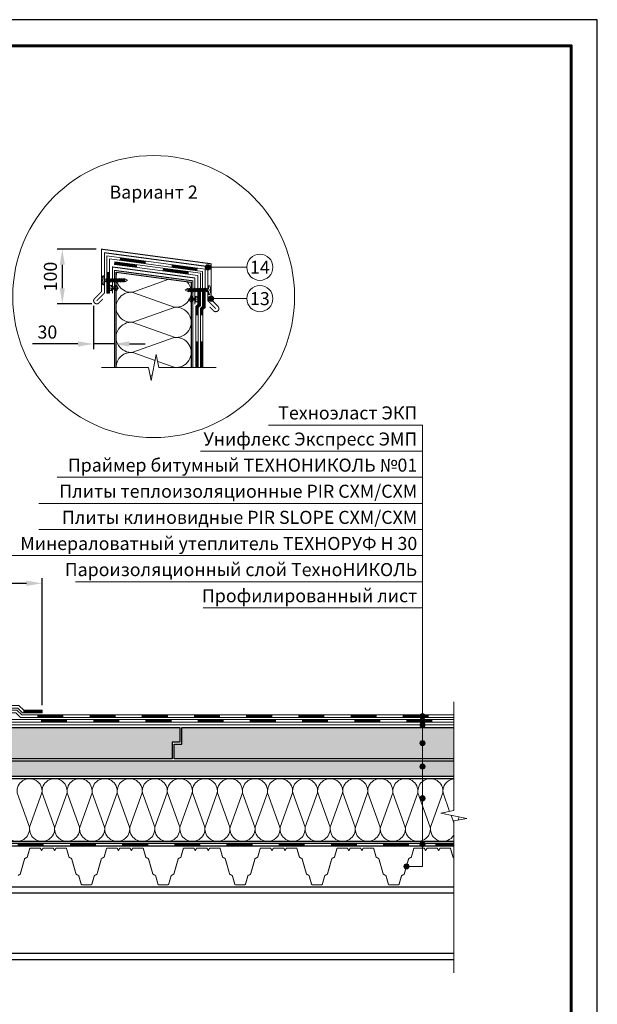
# Model space of a CAD drawing. Units: millimetres. Extents: x -27848 to 18565, y 0 to 122470.
# Drawn here: x 1493 to 2600, y 54085 to 55970 of the extents above; entities that cross this region are included whole.
import ezdxf
from ezdxf.enums import TextEntityAlignment as Align

# ---------------------------------------------------------------- set-up
doc = ezdxf.new("R2010")
doc.units = ezdxf.units.MM
doc.linetypes.add('HIDDEN', pattern=[0.375, 0.25, -0.125])
doc.layers.get('Defpoints').update_dxf_attribs({"color": 254, "lineweight": 25})
for name, color, linetype, lineweight in [('_Выноска', 7, 'Continuous', 15), ('_Размеры', 7, 'Continuous', 15), ('_Рамка', 7, 'Continuous', 25), ('_Текст', 7, 'Continuous', 25), ('_Тонкая линия', 7, 'Continuous', 15), ('ТН_Гидроизоляция', 5, 'Continuous', 15), ('ТН_Каменная вата', 42, 'Continuous', 25), ('ТН_Крепеж', 7, 'Continuous', 15), ('ТН_Металл', 7, 'Continuous', 25), ('ТН_Пароизоляция', 82, 'Continuous', 25), ('ТН_ПИР', 4, 'Continuous', 25), ('ТН_Праймер', 6, 'HIDDEN', 25), ('ТН_Штрих Каменная вата', 40, 'Continuous', 15), ('ТН_Штрих ПИР', 4, 'Continuous', 15)]:
    doc.layers.add(name, color=color, linetype=linetype, lineweight=lineweight)
doc.layers.add('_Лист', color=7, linetype='Continuous', lineweight=25, plot=False)
doc.styles.add('Arial', font='ariali.ttf')
doc.dimstyles.new('М 1', dxfattribs={"dimtxt": 25, "dimasz": 30, "dimexe": 10, "dimexo": 10, "dimgap": 10, "dimtad": 1, "dimdec": 0, "dimzin": 0, "dimdsep": 46, "dimtxsty": 'Arial', "dimcen": 0, "dimdle": 10, "dimadec": 0, "dimazin": 0, "dimtfac": 1, "dimtdec": 0, "dimtofl": 0, "dimtmove": 0, "dimatfit": 3, "dimldrblk": 'NONE', "dimfxl": 0.18, "dimtolj": 1, "dimtzin": 0, "dimarcsym": 0})
pattern_1 = [(0, (-2e-08, 3430), (11.90625, 6.874075), [7.9375, -15.875]), (120, (-2e-08, 3430), (-11.9062486, 6.8740775), [7.9375, -15.875]), (60, (-2e-08, 3430), (1.4e-06, 13.7481525), [-15.875, 7.9375])]

# ---------------------------------------------------------------- blocks, each defined once
blk = doc.blocks.new('*D31')
at = {"layer": '_Размеры', "color": 0, "lineweight": -2}
for p, q in [((1640, 55530.7), (1565, 55530.7)), ((1575, 55500.7), (1575, 55455.9)), ((1631.5, 55425.9), (1565, 55425.9))]:
    blk.add_line(p, q, dxfattribs=at)
at = {"layer": '_Размеры', "color": 0}
for points in [[(1570, 55500.7), (1580, 55500.7), (1575, 55530.7)], [(1570, 55455.9), (1580, 55455.9), (1575, 55425.9)]]:
    blk.add_solid(points, dxfattribs=at)
at = {"layer": 'Defpoints', "color": 0}
for p in [(1650, 55530.7), (1575, 55425.9), (1641.5, 55425.9)]:
    blk.add_point(p, dxfattribs=at)
at = {"layer": '_Размеры', "color": 0, "insert": (1552.2, 55478.3), "char_height": 25, "attachment_point": 5, "rotation": 90, "style": 'Arial'}
blk.add_mtext('\\A1;100', dxfattribs=at)
blk = doc.blocks.new('_None')
blk = doc.blocks.new('*D32')
at = {"layer": '_Размеры', "color": 0, "lineweight": -2}
for p, q in [((1635, 55421.9), (1635, 55339.2)), ((1605, 55349.2), (1517.7, 55349.2)), ((1673.5, 55349.2), (1635, 55349.2)), ((1703.5, 55349.2), (1733.5, 55349.2))]:
    blk.add_line(p, q, dxfattribs=at)
at = {"layer": '_Размеры', "color": 0}
for points in [[(1605, 55354.2), (1605, 55344.2), (1635, 55349.2)], [(1703.5, 55354.2), (1703.5, 55344.2), (1673.5, 55349.2)]]:
    blk.add_solid(points, dxfattribs=at)
at = {"layer": 'Defpoints', "color": 0}
for p in [(1635, 55431.9), (1673.5, 55349.2), (1673.5, 55349.2)]:
    blk.add_point(p, dxfattribs=at)
at = {"layer": '_Размеры', "color": 0, "insert": (1546.4, 55372), "char_height": 25, "attachment_point": 5, "style": 'Arial'}
blk.add_mtext('\\A1;30', dxfattribs=at)
blk = doc.blocks.new('*D18')
at = {"layer": '_Размеры', "color": 0, "lineweight": -2}
for p, q in [((1336.2, 54635), (1336.2, 54901)), ((1536.2, 54658), (1536.2, 54901)), ((1366.2, 54891), (1506.2, 54891))]:
    blk.add_line(p, q, dxfattribs=at)
at = {"layer": '_Размеры', "color": 0}
for points in [[(1366.2, 54896), (1366.2, 54886), (1336.2, 54891)], [(1506.2, 54896), (1506.2, 54886), (1536.2, 54891)]]:
    blk.add_solid(points, dxfattribs=at)
at = {"layer": 'Defpoints', "color": 0}
for p in [(1536.2, 54891), (1536.2, 54648), (1336.2, 54625)]:
    blk.add_point(p, dxfattribs=at)
at = {"layer": '_Размеры', "color": 0, "insert": (1436.2, 54913.8), "char_height": 25, "attachment_point": 5, "style": 'Arial'}
blk.add_mtext('\\A1;200', dxfattribs=at)

msp = doc.modelspace()

# ---------------------------------------------------------------- hatches: boundary and pattern name
at = {"layer": '_Выноска'}
for points in [[(1859, 55496, -1), (1849, 55496, -1)], [(1859, 55496, -1), (1849, 55496, -1)], [(1865, 55436, -1), (1855, 55436, -1)], [(2260, 54636.5, 1), (2270, 54636.5, 1)], [(2260, 54627.5, 1), (2270, 54627.5, 1)], [(2260, 54620, 1), (2270, 54620, 1)], [(2260, 54585, 1), (2270, 54585, 1)], [(2260, 54540.2, 1), (2270, 54540.2, 1)], [(2260, 54479.3, 1), (2270, 54479.3, 1)], [(2260, 54391.5, 1), (2270, 54391.5, 1)], [(2229.3, 54349, 1), (2239.3, 54349, 1)]]:
    msp.add_hatch(color=256, dxfattribs=at).paths.add_polyline_path(points)
at = {"layer": 'ТН_Штрих ПИР', "ltscale": 100}
h = msp.add_hatch(dxfattribs=at)
h.set_pattern_fill('HONEY', color=256, scale=2.5, style=0)
h.set_pattern_definition(pattern_1)
h.paths.add_polyline_path([(1189.5, 54555), (1229.5, 54555), (1229.5, 54615), (1189.5, 54615)])
h.paths.add_polyline_path([(1789.2, 54583), (1789.2, 54555), (2325, 54555), (2325, 54615), (1804.2, 54615), (1804.2, 54583)])
h.paths.add_polyline_path([(1785.2, 54555), (1785.2, 54587), (1800.2, 54587), (1800.2, 54615), (1249.5, 54615), (1249.5, 54555)])
h = msp.add_hatch(dxfattribs=at)
h.set_pattern_fill('HONEY', color=256, scale=2.5, style=0)
h.set_pattern_definition(pattern_1)
h.paths.add_polyline_path([(1189.5, 54551), (1189.5, 54521), (1229.5, 54521), (1229.5, 54551)])
h.paths.add_polyline_path([(1249.5, 54551), (1249.5, 54521), (2325, 54521), (2325, 54551)])

# ---------------------------------------------------------------- linework, layer by layer
at = {"layer": '_Выноска', "ltscale": 100}
for points in [[(1928.5, 55496), (1854, 55496)], [(1928.5, 55436), (1860, 55436)]]:
    msp.add_lwpolyline(points, dxfattribs=at)
at = {"layer": '_Выноска'}
for points in [[(2265, 55194), (1970, 55194)], [(2234.3, 54349), (2265, 54349), (2265, 55194)], [(2265, 55144), (1840, 55144)], [(2265, 55094), (1565, 55094)], [(2265, 55044), (1530, 55044)], [(2265, 54994), (1530, 54994)], [(2265, 54944), (1445, 54944)], [(1600, 54894), (2265, 54894)], [(2265, 54844), (1845, 54844)]]:
    msp.add_lwpolyline(points, dxfattribs=at)
for centre, radius in [((1750, 55440), 270), ((1953.5, 55496), 25), ((1854, 55496), 5), ((1854, 55496), 5), ((1953.5, 55436), 25), ((1860, 55436), 5), ((2265, 54636.5), 5), ((2265, 54627.5), 5), ((2265, 54620), 5), ((2265, 54585), 5), ((2265, 54540.2), 5), ((2265, 54479.3), 5), ((2265, 54391.5), 5), ((2234.3, 54349), 5)]:
    msp.add_circle(centre, radius, dxfattribs=at)
at = {"layer": '_Лист'}
msp.add_lwpolyline([(500, 53000), (2600, 53000), (2600, 55970), (500, 55970)], close=True, dxfattribs=at)
at = {"layer": '_Рамка', "lineweight": 60}
msp.add_lwpolyline([(700, 55920), (700, 53050), (2550, 53050), (2550, 55920), (700, 55920)], dxfattribs=at)
at = {"layer": '_Тонкая линия'}
for points in [[(1650, 55304.2), (1740, 55304.2), (1745, 55279.2), (1755, 55329.2), (1760, 55304.2), (1869.5, 55304.2)], [(2325, 54145), (2325, 54436), (2350, 54441), (2300, 54451), (2325, 54456), (2325, 54664)]]:
    msp.add_lwpolyline(points, dxfattribs=at)
at = {"layer": 'ТН_Гидроизоляция', "color": 32, "linetype": 'Continuous'}
for points in [[(1839.5, 55304.2), (1839.5, 55417.1), (1843.5, 55421.1), (1843.5, 55488.2), (1665.5, 55511.9), (1665.5, 55446.3), (1660.5, 55446.3), (1660.5, 55517.7), (1848.5, 55492.6), (1848.5, 55419), (1844.5, 55415), (1844.5, 55304.2)], [(1194.5, 54869.1), (1185.5, 54878.1), (1185.5, 55118), (1180.5, 55118), (1180.5, 54876), (1189.5, 54867), (1189.5, 54797.1), (1325.6, 54661), (1447.3, 54661), (1456.3, 54652), (1489.9, 54652), (1498.9, 54643), (1536.2, 54643), (1536.2, 54648), (1501, 54648), (1492, 54657), (1458.4, 54657), (1449.4, 54666), (1327.7, 54666), (1194.5, 54799.2), (1194.5, 54869.1)], [(2325, 54634), (1495.2, 54634), (1486.2, 54643), (1452.6, 54643), (1443.6, 54652), (1333, 54652), (1333, 54657), (1445.7, 54657), (1454.7, 54648), (1488.2, 54648), (1497.2, 54639), (2325, 54639)]]:
    msp.add_lwpolyline(points, dxfattribs=at)
at = {"layer": 'ТН_Гидроизоляция', "color": 32, "ltscale": 3, "const_width": 5}
for points in [[(1734.8, 55505.2), (1685.2, 55511.8)], [(1833.9, 55492), (1784.4, 55498.6)], [(1663, 55487.2), (1663, 55446.3)], [(1842, 55404.2), (1842, 55416.1), (1846, 55420.1), (1846, 55452.6)], [(1842, 55354.2), (1842, 55304.2)], [(1500.5, 54645.5), (1536.2, 54645.5)], [(1527.2, 54636.5), (1577.2, 54636.5)], [(1627.2, 54636.5), (1677.2, 54636.5)], [(1727.2, 54636.5), (1777.2, 54636.5)], [(1827.2, 54636.5), (1877.2, 54636.5)], [(1927.2, 54636.5), (1977.2, 54636.5)], [(2027.2, 54636.5), (2077.2, 54636.5)], [(2127.2, 54636.5), (2177.2, 54636.5)], [(2227.2, 54636.5), (2277.2, 54636.5)]]:
    msp.add_lwpolyline(points, dxfattribs=at)
at = {"layer": 'ТН_Гидроизоляция', "ltscale": 3, "const_width": 5}
for points in [[(1718, 55498.4), (1675.3, 55504.1)], [(1767.6, 55491.8), (1817.1, 55485.2)], [(1837, 55452.6), (1837, 55423.8), (1833, 55419.8), (1833, 55404.2)], [(1833, 55354.2), (1833, 55304.2)], [(1584.2, 54627.5), (1534.2, 54627.5)], [(1684.2, 54627.5), (1634.2, 54627.5)], [(1784.2, 54627.5), (1734.2, 54627.5)], [(1884.2, 54627.5), (1834.2, 54627.5)], [(1984.2, 54627.5), (1934.2, 54627.5)], [(2084.2, 54627.5), (2034.2, 54627.5)], [(2184.2, 54627.5), (2134.2, 54627.5)], [(2284.2, 54627.5), (2234.2, 54627.5)]]:
    msp.add_lwpolyline(points, dxfattribs=at)
at = {"layer": 'ТН_Гидроизоляция', "color": 5, "linetype": 'Continuous'}
for points in [[(1830.5, 55304.2), (1830.5, 55420.8), (1834.5, 55424.8), (1834.5, 55480.3), (1675, 55501.6), (1675.7, 55506.6), (1839.5, 55484.7), (1839.5, 55422.7), (1835.5, 55418.7), (1835.5, 55304.2)], [(2325, 54630), (1447.2, 54630), (1438.2, 54639), (1338.2, 54639), (1338.2, 54634), (1436.2, 54634), (1445.2, 54625), (2325, 54625)]]:
    msp.add_lwpolyline(points, dxfattribs=at)
at = {"layer": 'ТН_Каменная вата'}
for points in [[(1678, 55304.2), (1678, 55486.6), (1822, 55467.4), (1822, 55304.2)], [(2325, 54397), (1440.7, 54397), (1434.7, 54403), (1334, 54403), (1325, 54412), (1201, 54412), (1201, 54460.7), (1189.5, 54472.2), (1189.5, 54517), (1229.5, 54517)], [(1249.5, 54517), (2325, 54517)]]:
    msp.add_lwpolyline(points, dxfattribs=at)
at = {"layer": 'ТН_Крепеж'}
for points in [[(1696, 55473.2), (1654.8, 55473.2), (1654.8, 55479.5), (1653.2, 55479.5, 0.355257), (1652.2, 55478.7), (1651.1, 55473.2), (1651.1, 55471.7), (1652.9, 55471.7), (1652.9, 55470.6), (1651.1, 55470.6), (1651.1, 55469), (1652.2, 55463.6, 0.355257), (1653.2, 55462.7), (1654.8, 55462.7), (1654.8, 55469), (1696, 55469), (1699.8, 55471.1), (1696, 55473.2)], [(1669, 55461.9), (1669, 55458.3), (1677, 55458.3), (1677, 55461.9, -0.707107), (1677, 55450.6), (1677, 55454.3), (1669, 55454.3), (1669, 55450.6, -0.707107), (1669, 55461.9, 5.828427)], [(1814, 55454.5), (1855.3, 55454.5), (1855.3, 55460.8), (1856.8, 55460.8, -0.355257), (1857.8, 55460), (1858.9, 55454.5), (1858.9, 55453), (1857.1, 55453), (1857.1, 55451.9), (1858.9, 55451.9), (1858.9, 55450.3), (1857.8, 55444.9, -0.355257), (1856.8, 55444), (1855.3, 55444), (1855.3, 55450.3), (1814, 55450.3), (1810.3, 55452.4), (1814, 55454.5)], [(1823, 55440.5), (1823, 55436.8), (1831, 55436.8), (1831, 55440.5, -0.707107), (1831, 55429.2), (1831, 55432.8), (1823, 55432.8), (1823, 55429.2, -0.707107), (1823, 55440.5, 5.828427)]]:
    msp.add_lwpolyline(points, format="xyb", dxfattribs=at)
for points in [[(1660.6, 55473.2), (1658.5, 55467.5), (1657.5, 55469), (1659.6, 55474.8)], [(1663.8, 55473.2), (1661.7, 55467.5), (1660.6, 55469), (1662.7, 55474.8)], [(1666.9, 55473.2), (1664.8, 55467.5), (1663.8, 55469), (1665.9, 55474.8)], [(1670.1, 55473.2), (1668, 55467.5), (1666.9, 55469), (1669, 55474.8)], [(1673.2, 55473.2), (1671.1, 55467.5), (1670.1, 55469), (1672.2, 55474.8)], [(1676.4, 55473.2), (1674.3, 55467.5), (1673.2, 55469), (1675.3, 55474.8)], [(1679.5, 55473.2), (1677.4, 55467.5), (1676.4, 55469), (1678.5, 55474.8)], [(1682.7, 55473.2), (1680.6, 55467.5), (1679.5, 55469), (1681.6, 55474.8)], [(1685.8, 55473.2), (1683.7, 55467.5), (1682.7, 55469), (1684.8, 55474.8)], [(1689, 55473.2), (1686.9, 55467.5), (1685.8, 55469), (1687.9, 55474.8)], [(1692.1, 55473.2), (1690, 55467.5), (1689, 55469), (1691.1, 55474.8)], [(1695.3, 55473.2), (1693.2, 55467.5), (1692.1, 55469), (1694.2, 55474.8)], [(1814.7, 55454.5), (1816.8, 55448.8), (1817.9, 55450.3), (1815.8, 55456.1)], [(1817.9, 55454.5), (1820, 55448.8), (1821, 55450.3), (1818.9, 55456.1)], [(1821, 55454.5), (1823.1, 55448.8), (1824.2, 55450.3), (1822.1, 55456.1)], [(1824.2, 55454.5), (1826.3, 55448.8), (1827.3, 55450.3), (1825.2, 55456.1)], [(1827.3, 55454.5), (1829.4, 55448.8), (1830.5, 55450.3), (1828.4, 55456.1)], [(1830.5, 55454.5), (1832.6, 55448.8), (1833.6, 55450.3), (1831.5, 55456.1)], [(1833.6, 55454.5), (1835.7, 55448.8), (1836.8, 55450.3), (1834.7, 55456.1)], [(1836.8, 55454.5), (1838.9, 55448.8), (1839.9, 55450.3), (1837.8, 55456.1)], [(1839.9, 55454.5), (1842, 55448.8), (1843.1, 55450.3), (1841, 55456.1)], [(1843.1, 55454.5), (1845.2, 55448.8), (1846.2, 55450.3), (1844.1, 55456.1)], [(1846.2, 55454.5), (1848.3, 55448.8), (1849.4, 55450.3), (1847.3, 55456.1)], [(1849.4, 55454.5), (1851.5, 55448.8), (1852.5, 55450.3), (1850.4, 55456.1)]]:
    msp.add_lwpolyline(points, close=True, dxfattribs=at)
for points in [[(1683.5, 55456.3), (1662.5, 55456.3)], [(1837.5, 55434.8), (1816.5, 55434.8)]]:
    msp.add_lwpolyline(points, dxfattribs=at)
at = {"layer": 'ТН_Металл', "const_width": 2}
for points in [[(1652.7, 55435.2), (1645.2, 55427.7, -1), (1636.8, 55436.2), (1650, 55449.4), (1650, 55530.7), (1860, 55502.7), (1860, 55434.4), (1873.2, 55421.2, -1), (1864.8, 55412.7), (1857.3, 55420.2)], [(1489.9, 54331.8), (1493.7, 54333.7, 0.21023), (1494.5, 54334.6), (1502.7, 54363.4, -0.21023), (1503.4, 54364.3), (1507.3, 54366.2, 0.21023), (1508, 54367.1), (1512.5, 54382.9, -0.33486), (1514, 54384), (1532.2, 54384, -0.284079), (1533.1, 54383.4), (1534.9, 54379.9, 0.618034), (1535.8, 54379.9), (1537.6, 54383.4, -0.284079), (1538.5, 54384), (1547.9, 54384)], [(1547.9, 54384), (1557.2, 54384, -0.284079), (1558.1, 54383.4), (1559.9, 54379.9, 0.618034), (1560.8, 54379.9), (1562.6, 54383.4, -0.284079), (1563.5, 54384), (1581.7, 54384, -0.33486), (1583.2, 54382.9), (1587.7, 54367.1, 0.21023), (1588.4, 54366.2), (1592.3, 54364.3, -0.21023), (1593, 54363.4), (1601.2, 54334.6, 0.21023), (1602, 54333.7), (1605.8, 54331.8, -0.21023), (1606.6, 54330.9), (1611.1, 54315.1, 0.33486), (1612.6, 54314), (1630.3, 54314, 0.33486), (1631.7, 54315.1), (1636.2, 54330.9, -0.21023), (1637, 54331.8), (1640.8, 54333.7, 0.21023), (1641.6, 54334.6), (1649.8, 54363.4, -0.21023), (1650.6, 54364.3), (1654.4, 54366.2, 0.21023), (1655.2, 54367.1), (1659.7, 54382.9, -0.33486), (1661.1, 54384), (1679.4, 54384, -0.284079), (1680.3, 54383.4), (1682.1, 54379.9, 0.618034), (1682.9, 54379.9), (1684.7, 54383.4, -0.284079), (1685.6, 54384), (1695, 54384)], [(1695, 54384), (1704.4, 54384, -0.284079), (1705.3, 54383.4), (1707.1, 54379.9, 0.618034), (1707.9, 54379.9), (1709.7, 54383.4, -0.284079), (1710.6, 54384), (1728.9, 54384, -0.33486), (1730.3, 54382.9), (1734.8, 54367.1, 0.21023), (1735.6, 54366.2), (1739.4, 54364.3, -0.21023), (1740.2, 54363.4), (1748.4, 54334.6, 0.21023), (1749.2, 54333.7), (1753, 54331.8, -0.21023), (1753.8, 54330.9), (1758.3, 54315.1, 0.33486), (1759.7, 54314), (1777.4, 54314, 0.33486), (1778.9, 54315.1), (1783.4, 54330.9, -0.21023), (1784.2, 54331.8), (1788, 54333.7, 0.21023), (1788.8, 54334.6), (1797, 54363.4, -0.21023), (1797.7, 54364.3), (1801.6, 54366.2, 0.21023), (1802.3, 54367.1), (1806.8, 54382.9, -0.33486), (1808.3, 54384), (1826.5, 54384, -0.284079), (1827.4, 54383.4), (1829.2, 54379.9, 0.618034), (1830.1, 54379.9), (1831.9, 54383.4, -0.284079), (1832.8, 54384), (1842.1, 54384)], [(1842.1, 54384), (1851.5, 54384, -0.284079), (1852.4, 54383.4), (1854.2, 54379.9, 0.618034), (1855.1, 54379.9), (1856.9, 54383.4, -0.284079), (1857.8, 54384), (1876, 54384, -0.33486), (1877.5, 54382.9), (1882, 54367.1, 0.21023), (1882.7, 54366.2), (1886.6, 54364.3, -0.21023), (1887.3, 54363.4), (1895.5, 54334.6, 0.21023), (1896.3, 54333.7), (1900.1, 54331.8, -0.21023), (1900.9, 54330.9), (1905.4, 54315.1, 0.33486), (1906.8, 54314), (1924.6, 54314, 0.33486), (1926, 54315.1), (1930.5, 54330.9, -0.21023), (1931.3, 54331.8), (1935.1, 54333.7, 0.21023), (1935.9, 54334.6), (1944.1, 54363.4, -0.21023), (1944.9, 54364.3), (1948.7, 54366.2, 0.21023), (1949.5, 54367.1), (1954, 54382.9, -0.33486), (1955.4, 54384), (1973.7, 54384, -0.284079), (1974.6, 54383.4), (1976.3, 54379.9, 0.618034), (1977.2, 54379.9), (1979, 54383.4, -0.284079), (1979.9, 54384), (1989.3, 54384)], [(1989.3, 54384), (1998.7, 54384, -0.284079), (1999.6, 54383.4), (2001.3, 54379.9, 0.618034), (2002.2, 54379.9), (2004, 54383.4, -0.284079), (2004.9, 54384), (2023.2, 54384, -0.33486), (2024.6, 54382.9), (2029.1, 54367.1, 0.21023), (2029.9, 54366.2), (2033.7, 54364.3, -0.21023), (2034.5, 54363.4), (2042.7, 54334.6, 0.21023), (2043.4, 54333.7), (2047.3, 54331.8, -0.21023), (2048, 54330.9), (2052.5, 54315.1, 0.33486), (2054, 54314), (2071.7, 54314, 0.33486), (2073.2, 54315.1), (2077.7, 54330.9, -0.21023), (2078.4, 54331.8), (2082.3, 54333.7, 0.21023), (2083, 54334.6), (2091.2, 54363.4, -0.21023), (2092, 54364.3), (2095.8, 54366.2, 0.21023), (2096.6, 54367.1), (2101.1, 54382.9, -0.33486), (2102.6, 54384), (2120.8, 54384, -0.284079), (2121.7, 54383.4), (2123.5, 54379.9, 0.618034), (2124.4, 54379.9), (2126.2, 54383.4, -0.284079), (2127, 54384), (2136.4, 54384)], [(2136.4, 54384), (2145.8, 54384, -0.284079), (2146.7, 54383.4), (2148.5, 54379.9, 0.618034), (2149.4, 54379.9), (2151.2, 54383.4, -0.284079), (2152, 54384), (2170.3, 54384, -0.33486), (2171.7, 54382.9), (2176.2, 54367.1, 0.21023), (2177, 54366.2), (2180.8, 54364.3, -0.21023), (2181.6, 54363.4), (2189.8, 54334.6, 0.21023), (2190.6, 54333.7), (2194.4, 54331.8, -0.21023), (2195.2, 54330.9), (2199.7, 54315.1, 0.33486), (2201.1, 54314), (2218.9, 54314, 0.33486), (2220.3, 54315.1), (2224.8, 54330.9, -0.21023), (2225.6, 54331.8), (2229.4, 54333.7, 0.21023), (2230.2, 54334.6), (2238.4, 54363.4, -0.21023), (2239.2, 54364.3), (2243, 54366.2, 0.21023), (2243.8, 54367.1), (2248.3, 54382.9, -0.33486), (2249.7, 54384), (2268, 54384, -0.284079), (2268.8, 54383.4), (2270.6, 54379.9, 0.618034), (2271.5, 54379.9), (2273.3, 54383.4, -0.284079), (2274.2, 54384), (2283.6, 54384)], [(2283.6, 54384), (2293, 54384, -0.284079), (2293.8, 54383.4), (2295.6, 54379.9, 0.618034), (2296.5, 54379.9), (2298.3, 54383.4, -0.284079), (2299.2, 54384), (2317.4, 54384, -0.33486), (2318.9, 54382.9), (2323.4, 54367.1, 0.21023), (2324.2, 54366.2), (2325, 54365.8)]]:
    msp.add_lwpolyline(points, format="xyb", dxfattribs=at)
msp.add_lwpolyline([(1869, 55416.9), (1854, 55431.9), (1854, 55497.4), (1656, 55523.8), (1656, 55446.9), (1641, 55431.9)], dxfattribs=at)
at = {"layer": 'ТН_Металл', "ltscale": 100, "const_width": 2}
for points in [[(1671, 55446.3), (1671, 55496.6), (1829, 55475.5), (1829, 55424.8)], [(1675, 55304.2), (1675, 55490), (1825, 55470), (1825, 55304.2)]]:
    msp.add_lwpolyline(points, dxfattribs=at)
at = {"layer": 'ТН_Металл'}
for points in [[(2325, 54170), (1180, 54170), (1180, 54310), (2325, 54310)], [(2325, 54298), (1180, 54298)], [(2325, 54182), (1180, 54182)]]:
    msp.add_lwpolyline(points, dxfattribs=at)
at = {"layer": 'ТН_Пароизоляция', "ltscale": 100}
for points in [[(2325, 54393), (1439.1, 54393), (1433.1, 54399), (1192, 54399)], [(2325, 54388), (1437, 54388), (1431, 54394), (1192, 54394)]]:
    msp.add_lwpolyline(points, dxfattribs=at)
at = {"layer": 'ТН_Пароизоляция', "ltscale": 3, "const_width": 5}
for points in [[(1539.5, 54390.5), (1489.5, 54390.5)], [(1639.5, 54390.5), (1589.5, 54390.5)], [(1739.5, 54390.5), (1689.5, 54390.5)], [(1839.5, 54390.5), (1789.5, 54390.5)], [(1939.5, 54390.5), (1889.5, 54390.5)], [(2039.5, 54390.5), (1989.5, 54390.5)], [(2139.5, 54390.5), (2089.5, 54390.5)], [(2239.5, 54390.5), (2189.5, 54390.5)], [(2325, 54390.5), (2289.5, 54390.5)]]:
    msp.add_lwpolyline(points, dxfattribs=at)
at = {"layer": 'ТН_ПИР'}
for points in [[(1249.5, 54615), (1800.2, 54615), (1800.2, 54587), (1785.2, 54587), (1785.2, 54555), (1249.5, 54555)], [(2325, 54555), (1789.2, 54555), (1789.2, 54583), (1804.2, 54583), (1804.2, 54615), (2325, 54615)], [(1249.5, 54551), (2325, 54551)], [(2325, 54521), (1249.5, 54521)]]:
    msp.add_lwpolyline(points, dxfattribs=at)
at = {"layer": 'ТН_Праймер', "ltscale": 100, "const_width": 2}
msp.add_lwpolyline([(2325, 54620), (1336.2, 54620)], dxfattribs=at)
at = {"layer": 'ТН_Штрих Каменная вата', "ltscale": 100}
for points in [[(1779.2, 55473.1), (1710.4, 55448.5, -0.555015), (1679.6, 55486.4, -0.555015)], [(1789.6, 55419.7, 0.712493), (1813.7, 55468.5, 0.712493)], [(1789.6, 55362.1, 1.135042), (1789.6, 55419.2), (1710.4, 55390.9, -1.135042), (1710.4, 55448), (1789.6, 55419.7)], [(1789.6, 55304.5, 1.135042), (1789.6, 55361.6), (1710.4, 55333.3, -1.135042), (1710.4, 55390.4), (1789.6, 55362.1)], [(1678, 55304.2, -0.451718), (1710.4, 55332.8), (1752.7, 55317.7)], [(1464.4, 54424, 1.135042), (1512, 54424), (1488.4, 54490, -1.135042), (1536, 54490), (1512.4, 54424)], [(1512.4, 54424, 1.135042), (1560, 54424), (1536.4, 54490, -1.135042), (1584, 54490), (1560.4, 54424)], [(1560.4, 54424, 1.135042), (1608, 54424), (1584.4, 54490, -1.135042), (1632, 54490), (1608.4, 54424)], [(1608.4, 54424, 1.135042), (1656, 54424), (1632.4, 54490, -1.135042), (1680, 54490), (1656.4, 54424)], [(1656.4, 54424, 1.135042), (1704, 54424), (1680.4, 54490, -1.135042), (1728, 54490), (1704.4, 54424)], [(1704.4, 54424, 1.135042), (1752, 54424), (1728.4, 54490, -1.135042), (1776, 54490), (1752.4, 54424)], [(1752.4, 54424, 1.135042), (1800, 54424), (1776.4, 54490, -1.135042), (1824, 54490), (1800.4, 54424)], [(1800.4, 54424, 1.135042), (1848, 54424), (1824.4, 54490, -1.135042), (1872, 54490), (1848.4, 54424)], [(1848.4, 54424, 1.135042), (1896, 54424), (1872.4, 54490, -1.135042), (1920, 54490), (1896.4, 54424)], [(1896.4, 54424, 1.135042), (1944, 54424), (1920.4, 54490, -1.135042), (1968, 54490), (1944.4, 54424)], [(1944.4, 54424, 1.135042), (1992, 54424), (1968.4, 54490, -1.135042), (2016, 54490), (1992.4, 54424)], [(1992.4, 54424, 1.135042), (2040, 54424), (2016.4, 54490, -1.135042), (2064, 54490), (2040.4, 54424)], [(2040.4, 54424, 1.135042), (2088, 54424), (2064.4, 54490, -1.135042), (2112, 54490), (2088.4, 54424)], [(2088.4, 54424, 1.135042), (2136, 54424), (2112.4, 54490, -1.135042), (2160, 54490), (2136.4, 54424)], [(2136.4, 54424, 1.135042), (2184, 54424), (2160.4, 54490, -1.135042), (2208, 54490), (2184.4, 54424)], [(2184.4, 54424, 1.135042), (2232, 54424), (2208.4, 54490, -1.135042), (2256, 54490), (2232.4, 54424)], [(2232.4, 54424, 1.135042), (2280, 54424), (2256.4, 54490, -1.135042), (2304, 54490), (2280.4, 54424)], [(2317.1, 54454.4), (2304.4, 54490, -0.412185), (2325, 54516.8)], [(2280.4, 54424, 0.819694), (2325, 54409, 0.819694)]]:
    msp.add_lwpolyline(points, format="xyb", dxfattribs=at)
for points in [[(1757.7, 55315.9), (1789.6, 55304.5)], [(1746.9, 55288.7), (1743.4, 55287.5)], [(2325, 54432.4), (2319.8, 54447)], [(2335.5, 54443.9), (2333.3, 54437.7)]]:
    msp.add_lwpolyline(points, dxfattribs=at)

# ---------------------------------------------------------------- texts
at = {"layer": '_Текст', "style": 'Arial'}
for s, p in [('%%UВариант 2', (1750, 55640)), ('14', (1953.5, 55496)), ('13', (1953.5, 55436))]:
    msp.add_text(s, height=25, dxfattribs=at).set_placement(p, align=Align.MIDDLE_CENTER)
at = {"layer": '_Текст', "char_height": 25, "width": 1415, "attachment_point": 6, "style": 'Arial'}
for s, insert in [('Техноэласт ЭКП', (2255, 55214)), ('Унифлекс Экспресс ЭМП', (2255, 55164)), ('Праймер битумный ТЕХНОНИКОЛЬ №01', (2255, 55114)), ('Плиты теплоизоляционные PIR СХМ/СХМ', (2255, 55064)), ('Плиты клиновидные PIR SLOPE СХМ/СХМ', (2255, 55014)), ('Минераловатный утеплитель ТЕХНОРУФ Н 30', (2255, 54964)), ('Пароизоляционный слой ТехноНИКОЛЬ', (2255, 54914)), ('Профилированный лист', (2255, 54864))]:
    msp.add_mtext(s, dxfattribs=dict(at, insert=insert))

# ---------------------------------------------------------------- dimensions: what is measured, and where the dimension line sits
at = {"layer": '_Размеры'}
dim = msp.add_linear_dim(base=(1575, 55425.9), p1=(1650, 55530.7), p2=(1641.5, 55425.9), angle=270, text='100', dimstyle='М 1', dxfattribs=at)
dim.commit()
dim.dimension.update_dxf_attribs({"geometry": '*D31', "text_midpoint": (1552.2, 55478.3)})
dim = msp.add_linear_dim(base=(1673.5, 55349.2), p1=(1635, 55431.9), p2=(1673.5, 55349.2), text='30', dimstyle='М 1', override={"dimtofl": 1}, dxfattribs=at)
dim.commit()
dim.dimension.update_dxf_attribs({"geometry": '*D32', "text_midpoint": (1546.4, 55349.2), "dimtype": 160})
dim = msp.add_linear_dim(base=(1536.2, 54891), p1=(1336.2, 54625), p2=(1536.2, 54648), dimstyle='М 1', dxfattribs=at)
dim.commit()
dim.dimension.update_dxf_attribs({"geometry": '*D18', "text_midpoint": (1436.2, 54913.8)})

doc.saveas('drawing.dxf')
